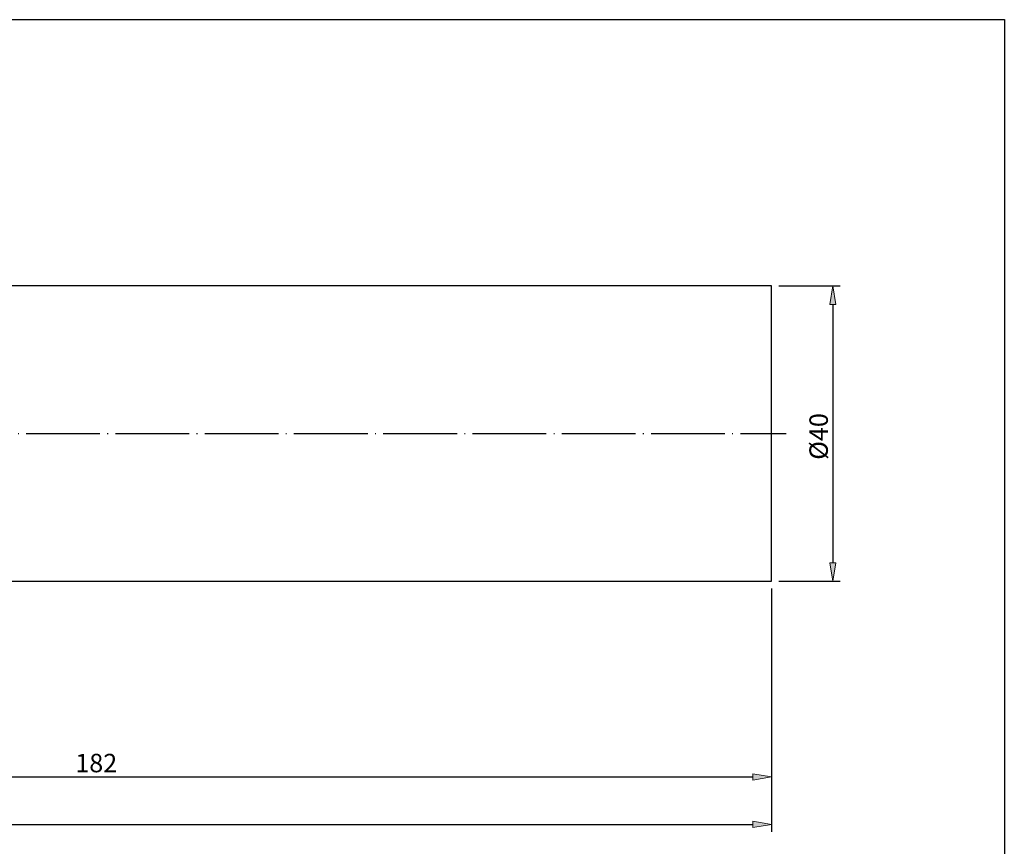
# Model space of a CAD drawing. Units: millimetres. Extents: x 5 to 292, y -203 to -7.
# Drawn here: x 159 to 292, y -119 to -7 of the extents above; entities that cross this region are included whole.
import ezdxf

# ---------------------------------------------------------------- set-up
doc = ezdxf.new("R2010")
doc.units = ezdxf.units.MM
doc.header["$MEASUREMENT"] = 0
doc.linetypes.add('AI-Linetype-1', pattern=[12.003528, 10, -1, 0.003528, -1])
doc.layers.add('Ebene 1', color=7, linetype='Continuous')

# ---------------------------------------------------------------- blocks, each defined once
blk = doc.blocks.new('block 13')
at = {"layer": 'Ebene 1', "color": 2, "lineweight": 25, "true_color": 0xf3e500}
blk.add_lwpolyline([(110.4, -82.7), (260.4, -82.7)], dxfattribs=at)
blk = doc.blocks.new('block 14')
at = {"layer": 'Ebene 1', "color": 2, "lineweight": 25, "true_color": 0xf3e500}
blk.add_lwpolyline([(260.4, -42.7), (110.4, -42.7)], dxfattribs=at)
blk = doc.blocks.new('block 51')
at = {"layer": 'Ebene 1', "color": 2, "lineweight": 25, "true_color": 0xf3e500}
blk.add_lwpolyline([(260.4, -82.7), (260.4, -42.7)], dxfattribs=at)
blk = doc.blocks.new('block 55')
at = {"layer": 'Ebene 1', "color": 133, "linetype": 'AI-Linetype-1', "lineweight": 25, "true_color": 0x6dc6d9}
blk.add_lwpolyline([(38.4, -62.7), (262.4, -62.7)], dxfattribs=at)
blk = doc.blocks.new('block 56')
at = {"layer": 'Ebene 1', "color": 85, "lineweight": 25, "true_color": 0x66b32e}
blk.add_lwpolyline([(261.4, -42.7), (269.73, -42.7)], dxfattribs=at)
blk = doc.blocks.new('block 57')
at = {"layer": 'Ebene 1', "color": 85, "lineweight": 25, "true_color": 0x66b32e}
blk.add_lwpolyline([(261.4, -82.7), (269.73, -82.7)], dxfattribs=at)
blk = doc.blocks.new('block 58')
at = {"layer": 'Ebene 1', "color": 85, "lineweight": 25, "true_color": 0x66b32e}
blk.add_lwpolyline([(268.73, -45.2), (268.73, -80.2)], dxfattribs=at)
blk = doc.blocks.new('block 59')
at = {"layer": 'Ebene 1', "true_color": 0x66b32e}
h = blk.add_hatch(color=85, dxfattribs=at)
h.dxf.hatch_style = 2
h.paths.add_polyline_path([(269.15, -45.2), (268.73, -42.7), (268.31, -45.2)])
at = {"layer": 'Ebene 1', "lineweight": 0}
blk.add_lwpolyline([(269.15, -45.2), (268.73, -42.7), (268.31, -45.2), (269.15, -45.2)], dxfattribs=at)
blk = doc.blocks.new('block 60')
at = {"layer": 'Ebene 1', "true_color": 0x66b32e}
h = blk.add_hatch(color=85, dxfattribs=at)
h.dxf.hatch_style = 2
h.paths.add_polyline_path([(268.31, -80.2), (268.73, -82.7), (269.15, -80.2)])
at = {"layer": 'Ebene 1', "lineweight": 0}
blk.add_lwpolyline([(268.31, -80.2), (268.73, -82.7), (269.15, -80.2), (268.31, -80.2)], dxfattribs=at)
blk = doc.blocks.new('block 61')
at = {"layer": 'Ebene 1', "color": 215, "true_color": 0xa5519a, "insert": (268.06, -66.25), "char_height": 2.5, "attachment_point": 7, "rotation": 90}
blk.add_mtext('\\fTxt|b0|i0|c0|p34;\\W1;Ø40', dxfattribs=at)
blk = doc.blocks.new('block 69')
at = {"layer": 'Ebene 1', "color": 85, "lineweight": 25, "true_color": 0x66b32e}
blk.add_lwpolyline([(260.4, -83.7), (260.4, -110.22)], dxfattribs=at)
blk = doc.blocks.new('block 70')
at = {"layer": 'Ebene 1', "color": 85, "lineweight": 25, "true_color": 0x66b32e}
blk.add_lwpolyline([(80.9, -109.22), (257.9, -109.22)], dxfattribs=at)
blk = doc.blocks.new('block 72')
at = {"layer": 'Ebene 1', "true_color": 0x66b32e}
h = blk.add_hatch(color=85, dxfattribs=at)
h.dxf.hatch_style = 2
h.paths.add_polyline_path([(257.9, -109.64), (260.4, -109.22), (257.9, -108.81)])
at = {"layer": 'Ebene 1', "lineweight": 0}
blk.add_lwpolyline([(257.9, -109.64), (260.4, -109.22), (257.9, -108.81), (257.9, -109.64)], dxfattribs=at)
blk = doc.blocks.new('block 73')
at = {"layer": 'Ebene 1', "color": 215, "true_color": 0xa5519a, "insert": (166.06, -108.59), "char_height": 2.5, "attachment_point": 7}
blk.add_mtext('\\fTxt|b0|i0|c0|p34;\\W1;182', dxfattribs=at)
blk = doc.blocks.new('block 75')
at = {"layer": 'Ebene 1', "color": 85, "lineweight": 25, "true_color": 0x66b32e}
blk.add_lwpolyline([(260.4, -83.7), (260.4, -116.65)], dxfattribs=at)
blk = doc.blocks.new('block 76')
at = {"layer": 'Ebene 1', "color": 85, "lineweight": 25, "true_color": 0x66b32e}
blk.add_lwpolyline([(42.9, -115.65), (257.9, -115.65)], dxfattribs=at)
blk = doc.blocks.new('block 78')
at = {"layer": 'Ebene 1', "true_color": 0x66b32e}
h = blk.add_hatch(color=85, dxfattribs=at)
h.dxf.hatch_style = 2
h.paths.add_polyline_path([(257.9, -116.07), (260.4, -115.65), (257.9, -115.23)])
at = {"layer": 'Ebene 1', "lineweight": 0}
blk.add_lwpolyline([(257.9, -116.07), (260.4, -115.65), (257.9, -115.23), (257.9, -116.07)], dxfattribs=at)
blk = doc.blocks.new('block 80')
at = {"layer": 'Ebene 1', "lineweight": 0}
blk.add_lwpolyline([(260.4, -42.7), (260.4, -42.7)], dxfattribs=at)
blk = doc.blocks.new('block 81')
at = {"layer": 'Ebene 1', "lineweight": 0}
blk.add_lwpolyline([(260.4, -82.7), (260.4, -82.7)], dxfattribs=at)
blk = doc.blocks.new('block 82')
at = {"layer": 'Ebene 1', "lineweight": 0}
blk.add_lwpolyline([(268.73, -82.7), (268.73, -82.7)], dxfattribs=at)
blk = doc.blocks.new('block 87')
at = {"layer": 'Ebene 1', "lineweight": 0}
blk.add_lwpolyline([(260.4, -82.7), (260.4, -82.7)], dxfattribs=at)
blk = doc.blocks.new('block 88')
at = {"layer": 'Ebene 1', "lineweight": 0}
blk.add_lwpolyline([(260.4, -109.22), (260.4, -109.22)], dxfattribs=at)
blk = doc.blocks.new('block 90')
at = {"layer": 'Ebene 1', "lineweight": 0}
blk.add_lwpolyline([(260.4, -82.7), (260.4, -82.7)], dxfattribs=at)
blk = doc.blocks.new('block 91')
at = {"layer": 'Ebene 1', "lineweight": 0}
blk.add_lwpolyline([(260.4, -115.65), (260.4, -115.65)], dxfattribs=at)

msp = doc.modelspace()

# ---------------------------------------------------------------- linework, layer by layer
at = {"layer": 'Ebene 1', "color": 7, "lineweight": 25, "true_color": 0xffffff}
msp.add_lwpolyline([(4.61, -203.25), (4.61, -6.62), (291.98, -6.62), (291.98, -203.25), (4.61, -203.25)], dxfattribs=at)

# ---------------------------------------------------------------- block references
at = {"layer": 'Ebene 1'}
for name in ['block 14', 'block 51', 'block 80', 'block 56', 'block 59', 'block 58', 'block 61', 'block 55', 'block 60', 'block 13', 'block 81', 'block 87', 'block 90', 'block 57', 'block 82', 'block 69', 'block 75', 'block 73', 'block 70', 'block 72', 'block 88', 'block 76', 'block 78', 'block 91']:
    msp.add_blockref(name, (0, 0), dxfattribs=at)

doc.saveas('drawing.dxf')
